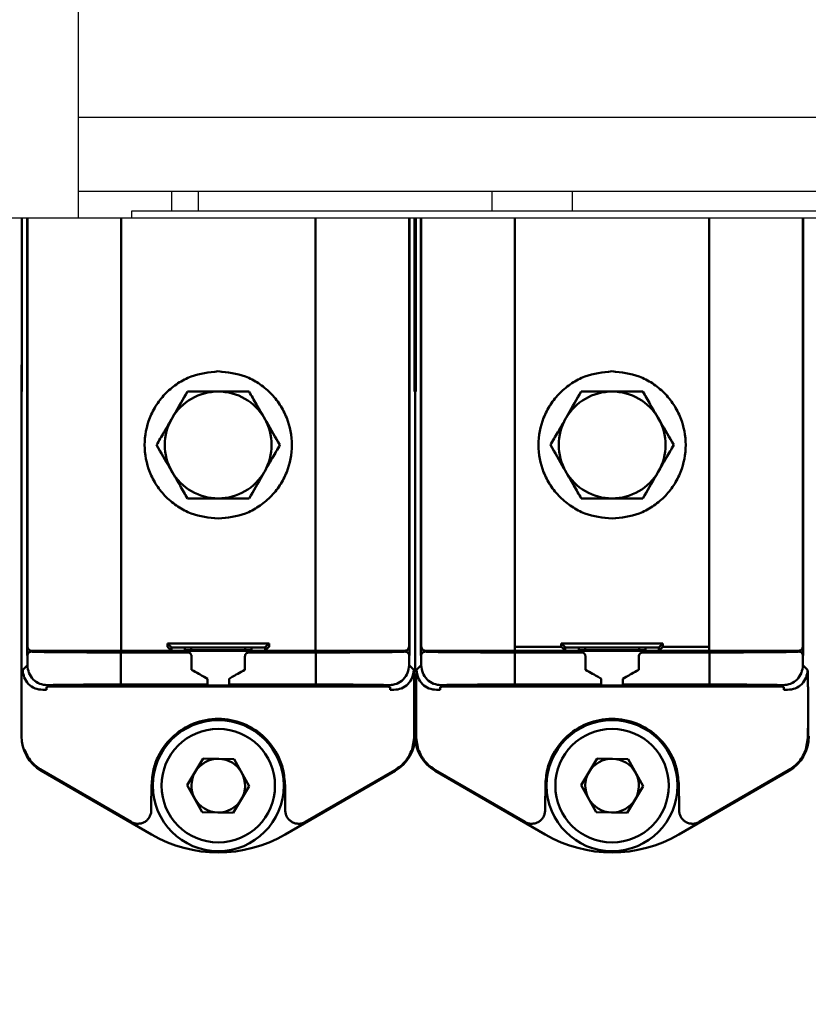
# Model space of a CAD drawing. Units: millimetres. Extents: x 2057 to 3272, y 513 to 933.
# Drawn here: x 2743 to 2767, y 573 to 602 of the extents above; entities that cross this region are included whole.
import ezdxf

# ---------------------------------------------------------------- set-up
doc = ezdxf.new("R2010")
doc.units = ezdxf.units.MM
doc.layers.add('main', color=5, linetype='Continuous', lineweight=50)
doc.layers.add('РАЗМЕРЫ', color=7, linetype='Continuous', lineweight=25)
doc.styles.add('GOST', font='Gost.shx', dxfattribs={"width": 0.8, "oblique": 15, "height": 2.5})
doc.dimstyles.get("Standard").update_dxf_attribs({"dimtxt": 3.5, "dimasz": 4, "dimexe": 1.25, "dimexo": 1, "dimgap": 1, "dimtad": 1, "dimrnd": 0.5, "dimtxsty": 'GOST', "dimcen": 0.09, "dimclrd": 256, "dimclrt": 256, "dimadec": 0, "dimazin": 2, "dimtfac": 1, "dimtdec": 1, "dimtmove": 0, "dimatfit": 1, "dimfxl": 0, "dimtolj": 1, "dimtzin": 0, "dimlwd": -1, "dimlwe": -1, "dimarcsym": 0})

# ---------------------------------------------------------------- blocks, each defined once
blk = doc.blocks.new('*D1210')
at = {"layer": 'Defpoints', "color": 0}
for p in [(2735.374, 596.137), (2785.96, 579.235), (2785.96, 556.276)]:
    blk.add_point(p, dxfattribs=at)
at = {"layer": 'РАЗМЕРЫ', "color": 0}
for p, q in [((2735.374, 595.137), (2735.374, 555.026)), ((2785.96, 578.235), (2785.96, 555.026))]:
    blk.add_line(p, q, dxfattribs=at)
at = {"layer": 'РАЗМЕРЫ'}
blk.add_line((2739.374, 556.276), (2781.96, 556.276), dxfattribs=at)
for points in [[(2739.374, 556.942), (2739.374, 555.609), (2735.374, 556.276)], [(2781.96, 555.609), (2781.96, 556.942), (2785.96, 556.276)]]:
    blk.add_solid(points, dxfattribs=at)
at = {"layer": 'РАЗМЕРЫ', "ltscale": 2, "insert": (2760.667, 558.713), "char_height": 2.5, "attachment_point": 5, "style": 'GOST'}
blk.add_mtext('\\A1;126,5', dxfattribs=at)
blk = doc.blocks.new('*D1216')
at = {"layer": 'Defpoints', "color": 0}
for p in [(2750.175, 741.733), (2725.48, 596.137), (2735.374, 596.137)]:
    blk.add_point(p, dxfattribs=at)
at = {"layer": 'РАЗМЕРЫ', "color": 0}
for p, q in [((2749.175, 741.733), (2724.23, 741.733)), ((2734.374, 596.137), (2724.23, 596.137))]:
    blk.add_line(p, q, dxfattribs=at)
at = {"layer": 'РАЗМЕРЫ'}
blk.add_line((2725.48, 738.733), (2725.48, 599.137), dxfattribs=at)
for points in [[(2725.98, 738.733), (2724.98, 738.733), (2725.48, 741.733)], [(2724.98, 599.137), (2725.98, 599.137), (2725.48, 596.137)]]:
    blk.add_solid(points, dxfattribs=at)
at = {"layer": 'РАЗМЕРЫ', "ltscale": 2, "insert": (2723.23, 668.935), "char_height": 2.5, "attachment_point": 5, "rotation": 90, "style": 'GOST'}
blk.add_mtext('\\A1;364', dxfattribs=at)
blk = doc.blocks.new('*D1217')
at = {"layer": 'Defpoints', "color": 0}
for p in [(2730.38, 762.577), (2746.774, 762.577), (2735.274, 596.137)]:
    blk.add_point(p, dxfattribs=at)
at = {"layer": 'РАЗМЕРЫ', "color": 0}
for p, q in [((2745.774, 762.577), (2729.13, 762.577)), ((2734.274, 596.137), (2729.13, 596.137))]:
    blk.add_line(p, q, dxfattribs=at)
at = {"layer": 'РАЗМЕРЫ'}
blk.add_line((2730.38, 599.137), (2730.38, 759.577), dxfattribs=at)
for points in [[(2730.88, 759.577), (2729.88, 759.577), (2730.38, 762.577)], [(2729.88, 599.137), (2730.88, 599.137), (2730.38, 596.137)]]:
    blk.add_solid(points, dxfattribs=at)
at = {"layer": 'РАЗМЕРЫ', "ltscale": 2, "insert": (2728.13, 679.357), "char_height": 2.5, "attachment_point": 5, "rotation": 90, "style": 'GOST'}
blk.add_mtext('\\A1;416', dxfattribs=at)

msp = doc.modelspace()

# ---------------------------------------------------------------- linework, layer by layer
at = {"layer": 'main', "lineweight": 25}
for p, q in [((2745.1736, 826.1367), (2745.1736, 596.1367)), ((2772.3736, 599.1367), (2745.1736, 599.1367)), ((2745.1736, 596.9367), (2747.1736, 596.9367)), ((2747.1736, 596.9367), (2747.9736, 596.9367)), ((2747.9736, 596.9367), (2747.9736, 596.3367)), ((2747.9736, 596.9367), (2748.7736, 596.9367)), ((2748.7736, 596.9367), (2748.7736, 596.3367)), ((2748.7736, 596.9367), (2757.5736, 596.9367)), ((2757.5736, 596.9367), (2757.5736, 596.3367)), ((2757.5736, 596.9367), (2759.9736, 596.9367)), ((2759.9736, 596.9367), (2759.9736, 596.3367)), ((2759.9736, 596.9367), (2768.7736, 596.9367)), ((2738.3736, 596.1367), (2880.3736, 596.1367)), ((2747.1736, 596.3367), (2746.7736, 596.3367)), ((2746.7736, 596.3367), (2746.7736, 596.1367)), ((2747.9736, 596.3367), (2747.1736, 596.3367)), ((2748.7736, 596.3367), (2747.9736, 596.3367)), ((2757.5736, 596.3367), (2748.7736, 596.3367)), ((2759.9736, 596.3367), (2757.5736, 596.3367)), ((2768.7736, 596.3367), (2759.9736, 596.3367))]:
    msp.add_line(p, q, dxfattribs=at)
at = {"layer": 'main'}
for p, q in [((2743.491, 596.1367), (2743.491, 590.9367)), ((2743.6467, 583.0378), (2743.6467, 596.1367)), ((2743.6536, 596.1367), (2743.6536, 583.2967)), ((2746.4607, 596.1367), (2746.4607, 583.2967)), ((2752.2865, 583.2967), (2752.2865, 596.1367)), ((2755.0936, 583.2967), (2755.0936, 596.1367)), ((2755.1004, 596.1367), (2755.1004, 583.0378)), ((2755.2561, 590.9367), (2755.2561, 596.1367)), ((2755.291, 596.1367), (2755.291, 590.9367)), ((2755.4467, 583.0378), (2755.4467, 596.1367)), ((2755.4536, 596.1367), (2755.4536, 583.2967)), ((2758.2607, 596.1367), (2758.2607, 583.2967)), ((2764.0865, 583.2967), (2764.0865, 596.1367)), ((2766.8936, 583.2967), (2766.8936, 596.1367)), ((2766.9004, 596.1367), (2766.9004, 583.0378)), ((2743.4736, 591.7367), (2743.4736, 580.6171)), ((2743.4828, 591.7367), (2743.4736, 591.7367)), ((2743.4869, 590.9367), (2743.4828, 591.7367)), ((2743.491, 591.7367), (2743.4828, 591.7367)), ((2755.2561, 591.7367), (2755.2644, 591.7367)), ((2755.2644, 591.7367), (2755.2603, 590.9367)), ((2755.2736, 591.7367), (2755.2644, 591.7367)), ((2755.2736, 591.7367), (2755.2736, 582.534)), ((2755.2828, 591.7367), (2755.2736, 591.7367)), ((2755.2869, 590.9367), (2755.2828, 591.7367)), ((2755.291, 591.7367), (2755.2828, 591.7367)), ((2743.491, 590.9367), (2743.4869, 590.9367)), ((2743.491, 590.9367), (2743.4869, 590.9367)), ((2755.2603, 590.9367), (2755.2561, 590.9367)), ((2755.291, 590.9367), (2755.2869, 590.9367)), ((2743.6536, 583.2967), (2743.6608, 583.2967)), ((2746.4549, 583.1263), (2748.4546, 583.1263)), ((2746.4607, 583.2967), (2746.4607, 583.1767)), ((2746.4607, 583.1767), (2747.9711, 583.1767)), ((2747.8509, 583.3967), (2750.8962, 583.3967)), ((2747.8509, 583.2967), (2747.8509, 583.3967)), ((2747.9708, 583.1769), (2747.9708, 583.2769)), ((2747.9708, 583.2769), (2747.9711, 583.2767)), ((2747.9711, 583.1767), (2747.9708, 583.1769)), ((2747.9711, 583.2767), (2750.7761, 583.2767)), ((2747.9711, 583.1767), (2750.7761, 583.1767)), ((2748.8736, 583.193), (2748.3714, 583.193)), ((2748.3736, 583.2767), (2748.3736, 583.193)), ((2748.5666, 583.193), (2748.5666, 583.2767)), ((2749.8652, 583.193), (2748.8819, 583.193)), ((2749.8736, 583.193), (2749.8652, 583.193)), ((2750.3758, 583.193), (2749.8736, 583.193)), ((2750.1806, 583.2767), (2750.1806, 583.193)), ((2750.2925, 583.1263), (2752.2923, 583.1263)), ((2750.3736, 583.193), (2750.3736, 583.2767)), ((2750.7761, 583.2767), (2750.7764, 583.2769)), ((2750.7761, 583.1767), (2752.2865, 583.1767)), ((2750.7764, 583.2769), (2750.7764, 583.1769)), ((2750.8962, 583.3967), (2750.8962, 583.2967)), ((2752.2865, 583.1767), (2752.2865, 583.2967)), ((2755.0864, 583.2967), (2755.0936, 583.2967)), ((2755.4536, 583.2967), (2755.4608, 583.2967)), ((2758.2549, 583.1263), (2760.2546, 583.1263)), ((2758.2607, 583.2967), (2759.6509, 583.2967)), ((2758.2607, 583.2967), (2758.2607, 583.1767)), ((2758.2607, 583.1767), (2759.7711, 583.1767)), ((2759.6509, 583.3967), (2762.6962, 583.3967)), ((2759.6509, 583.2967), (2759.6509, 583.3967)), ((2759.7708, 583.1769), (2759.7708, 583.2769)), ((2759.7708, 583.2769), (2759.7711, 583.2767)), ((2759.7711, 583.1767), (2759.7708, 583.1769)), ((2759.7711, 583.2767), (2762.5761, 583.2767)), ((2759.7711, 583.1767), (2762.5764, 583.1767)), ((2760.6736, 583.193), (2760.1714, 583.193)), ((2760.1736, 583.2767), (2760.1736, 583.193)), ((2760.3666, 583.193), (2760.3666, 583.2767)), ((2761.6652, 583.193), (2760.6819, 583.193)), ((2761.6736, 583.193), (2761.6652, 583.193)), ((2762.1758, 583.193), (2761.6736, 583.193)), ((2761.9806, 583.2767), (2761.9806, 583.193)), ((2762.0925, 583.1263), (2764.0923, 583.1263)), ((2762.1736, 583.193), (2762.1736, 583.2767)), ((2762.5761, 583.2767), (2762.5764, 583.2769)), ((2762.5761, 583.1767), (2764.0865, 583.1767)), ((2762.5764, 583.2769), (2762.5764, 583.1769)), ((2762.6962, 583.3967), (2762.6962, 583.2967)), ((2762.6962, 583.2967), (2764.0865, 583.2967)), ((2764.0865, 583.1767), (2764.0865, 583.2967)), ((2766.8864, 583.2967), (2766.8936, 583.2967)), ((2743.655, 583.0295), (2743.6467, 583.0378)), ((2743.655, 583.0295), (2743.655, 582.7439)), ((2746.4549, 582.7629), (2746.4549, 583.0064)), ((2748.5743, 582.7629), (2748.5743, 583.006)), ((2750.1729, 583.006), (2750.1729, 582.7629)), ((2752.2923, 583.0064), (2752.2923, 582.7629)), ((2755.1004, 583.0378), (2755.0922, 583.0295)), ((2755.0922, 582.7439), (2755.0922, 583.0295)), ((2755.455, 583.0295), (2755.4467, 583.0378)), ((2755.455, 583.0295), (2755.455, 582.7439)), ((2758.2549, 582.7629), (2758.2549, 583.0064)), ((2760.3743, 582.7629), (2760.3743, 583.006)), ((2761.9729, 583.006), (2761.9729, 582.7629)), ((2764.0923, 583.0064), (2764.0923, 582.7629)), ((2766.9004, 583.0378), (2766.8922, 583.0295)), ((2766.8922, 582.7439), (2766.8922, 583.0295)), ((2743.5151, 582.6041), (2743.655, 582.7439)), ((2748.5745, 582.6034), (2748.5743, 582.7629)), ((2748.5747, 582.6083), (2748.5745, 582.6034)), ((2750.1727, 582.6034), (2750.1725, 582.6083)), ((2750.1729, 582.7629), (2750.1727, 582.6034)), ((2755.0922, 582.7439), (2755.232, 582.6041)), ((2755.3151, 582.6041), (2755.455, 582.7439)), ((2760.3745, 582.6034), (2760.3743, 582.7629)), ((2760.3747, 582.6083), (2760.3745, 582.6034)), ((2761.9727, 582.6034), (2761.9725, 582.6083)), ((2761.9729, 582.7629), (2761.9727, 582.6034)), ((2766.8922, 582.7439), (2767.032, 582.6041)), ((2748.9563, 582.39), (2749.0512, 582.3378)), ((2749.0512, 582.3378), (2749.0512, 582.1631)), ((2749.7908, 582.39), (2749.696, 582.3378)), ((2749.696, 582.1631), (2749.696, 582.3378)), ((2760.7563, 582.39), (2760.8512, 582.3378)), ((2760.8136, 582.3601), (2760.8512, 582.3378)), ((2760.8512, 582.3378), (2760.8512, 582.1631)), ((2761.5908, 582.39), (2761.496, 582.3378)), ((2761.496, 582.1631), (2761.496, 582.3378)), ((2744.1151, 582.0041), (2744.2239, 582.0041)), ((2744.2239, 582.0041), (2744.2247, 582.0988)), ((2744.6647, 582.1026), (2754.0825, 582.1026)), ((2749.0532, 582.163), (2746.4549, 582.163)), ((2748.9736, 582.1626), (2749.0136, 582.1626)), ((2748.9736, 582.135), (2748.9736, 582.1626)), ((2749.7736, 582.135), (2748.9736, 582.135)), ((2749.0136, 582.1626), (2749.0532, 582.163)), ((2749.0532, 582.163), (2749.0512, 582.1631)), ((2749.6939, 582.163), (2749.696, 582.1631)), ((2752.2923, 582.163), (2749.6939, 582.163)), ((2749.6939, 582.163), (2749.7336, 582.1626)), ((2749.7336, 582.1626), (2749.7736, 582.1626)), ((2749.7736, 582.1626), (2749.7736, 582.135)), ((2754.5225, 582.0988), (2754.5233, 582.0041)), ((2754.5233, 582.0041), (2754.6321, 582.0041)), ((2755.9151, 582.0041), (2756.0239, 582.0041)), ((2756.0239, 582.0041), (2756.0247, 582.0988)), ((2756.4647, 582.1026), (2765.8825, 582.1026)), ((2760.8532, 582.163), (2758.2549, 582.163)), ((2760.7736, 582.1626), (2760.8136, 582.1626)), ((2760.7736, 582.135), (2760.7736, 582.1626)), ((2761.5736, 582.135), (2760.7736, 582.135)), ((2760.8136, 582.1626), (2760.8532, 582.163)), ((2760.8532, 582.163), (2760.8512, 582.1631)), ((2761.4939, 582.163), (2761.496, 582.1631)), ((2764.0923, 582.163), (2761.4939, 582.163)), ((2761.4939, 582.163), (2761.5336, 582.1626)), ((2761.5336, 582.1626), (2761.5736, 582.1626)), ((2761.5736, 582.1626), (2761.5736, 582.135)), ((2766.3225, 582.0988), (2766.3233, 582.0041)), ((2766.3233, 582.0041), (2766.4321, 582.0041)), ((2755.1828, 580.222), (2755.251, 580.6171)), ((2755.2736, 580.6171), (2755.251, 580.6171)), ((2755.2736, 580.6171), (2755.2962, 580.6171)), ((2755.3644, 580.222), (2755.2962, 580.6171)), ((2766.9828, 580.222), (2767.051, 580.6171)), ((2767.0736, 580.6171), (2767.051, 580.6171)), ((2748.4454, 579.1545), (2748.9248, 579.9494)), ((2749.853, 579.9317), (2748.9248, 579.9494)), ((2749.853, 579.9317), (2750.3018, 579.119)), ((2760.2454, 579.1545), (2760.7248, 579.9494)), ((2761.653, 579.9317), (2760.7248, 579.9494)), ((2761.653, 579.9317), (2762.1018, 579.119)), ((2747.3736, 577.6726), (2744.0736, 579.5779)), ((2746.767, 578.0487), (2744.0848, 579.5974)), ((2754.6736, 579.5779), (2751.3736, 577.6726)), ((2754.6623, 579.5974), (2751.9801, 578.0487)), ((2755.8736, 579.5779), (2755.8848, 579.5974)), ((2759.1736, 577.6726), (2755.8736, 579.5779)), ((2758.567, 578.0487), (2755.8848, 579.5974)), ((2766.4736, 579.5779), (2763.1736, 577.6726)), ((2766.4623, 579.5974), (2763.7801, 578.0487)), ((2747.368, 578.5047), (2747.3737, 579.1542)), ((2748.4454, 579.1545), (2748.8941, 578.3417)), ((2750.3018, 579.119), (2749.8223, 578.324)), ((2751.3735, 579.1542), (2751.3792, 578.5047)), ((2759.168, 578.5047), (2759.1737, 579.1542)), ((2760.2454, 579.1545), (2760.6941, 578.3417)), ((2762.1018, 579.119), (2761.6223, 578.324)), ((2763.1735, 579.1542), (2763.1792, 578.5047)), ((2747.367, 578.3954), (2747.368, 578.5047)), ((2751.3792, 578.5047), (2751.3801, 578.3954)), ((2759.167, 578.3954), (2759.168, 578.5047)), ((2763.1792, 578.5047), (2763.1801, 578.3954)), ((2748.8941, 578.3417), (2749.8223, 578.324)), ((2760.6941, 578.3417), (2761.6223, 578.324))]:
    msp.add_line(p, q, dxfattribs=at)
at = {"layer": 'main', "flags": 128}
for points in [[(2747.8509, 583.3967), (2747.8736, 583.3741), (2747.8954, 583.3523), (2747.9156, 583.332), (2747.9335, 583.3141), (2747.9485, 583.2992), (2747.9599, 583.2877), (2747.9674, 583.2802), (2747.9708, 583.2769)], [(2747.8509, 583.2967), (2747.8736, 583.2741), (2747.8954, 583.2523), (2747.9156, 583.232), (2747.9335, 583.2141), (2747.9485, 583.1992), (2747.9599, 583.1878), (2747.9674, 583.1802), (2747.9708, 583.1769)], [(2750.8962, 583.3967), (2750.8736, 583.3741), (2750.8518, 583.3523), (2750.8316, 583.332), (2750.8136, 583.3141), (2750.7987, 583.2992), (2750.7873, 583.2877), (2750.7797, 583.2802), (2750.7764, 583.2769)], [(2750.8962, 583.2967), (2750.8736, 583.2741), (2750.8518, 583.2523), (2750.8316, 583.232), (2750.8136, 583.2141), (2750.7987, 583.1992), (2750.7873, 583.1878), (2750.7797, 583.1802), (2750.7764, 583.1769)], [(2759.6509, 583.3967), (2759.6736, 583.3741), (2759.6954, 583.3523), (2759.7156, 583.332), (2759.7335, 583.3141), (2759.7485, 583.2992), (2759.7599, 583.2877), (2759.7674, 583.2802), (2759.7708, 583.2769)], [(2759.6509, 583.2967), (2759.6736, 583.2741), (2759.6954, 583.2523), (2759.7156, 583.232), (2759.7335, 583.2141), (2759.7485, 583.1992), (2759.7599, 583.1878), (2759.7674, 583.1802), (2759.7708, 583.1769)], [(2762.6962, 583.3967), (2762.6736, 583.3741), (2762.6518, 583.3523), (2762.6316, 583.332), (2762.6136, 583.3141), (2762.5987, 583.2992), (2762.5873, 583.2877), (2762.5797, 583.2802), (2762.5764, 583.2769)], [(2762.6962, 583.2967), (2762.6736, 583.2741), (2762.6518, 583.2523), (2762.6316, 583.232), (2762.6136, 583.2141), (2762.5987, 583.1992), (2762.5873, 583.1878), (2762.5797, 583.1802), (2762.5764, 583.1769)]]:
    msp.add_lwpolyline(points, dxfattribs=at)
at = {"layer": 'main'}
for centre, radius in [((2749.3736, 579.1367), 1.962), ((2761.1736, 579.1367), 1.962), ((2749.3736, 579.1367), 1.7), ((2761.1736, 579.1367), 1.7)]:
    msp.add_circle(centre, radius, dxfattribs=at)
for centre, radius, start, end in [((2749.3736, 589.3367), 1.6, 90, 150), ((2749.3736, 589.3367), 1.6, 30, 90), ((2761.1736, 589.3367), 1.6, 90, 150), ((2761.1736, 589.3367), 1.6, 30, 90), ((2749.3736, 589.3367), 1.6, 150, 210), ((2749.3736, 589.3367), 1.6, 330, 30), ((2761.1736, 589.3367), 1.6, 150, 210), ((2761.1736, 589.3367), 1.6, 330, 30), ((2749.3736, 589.3367), 1.6, 210, 270), ((2749.3736, 589.3367), 1.6, 270, 330), ((2761.1736, 589.3367), 1.6, 210, 270), ((2761.1736, 589.3367), 1.6, 270, 330), ((2743.7808, 583.2967), 0.12, 180.00588, 269.99199), ((2754.9664, 583.2967), 0.12, 269.99905, 0.00308), ((2755.5808, 583.2967), 0.12, 179.99692, 270.00095), ((2766.7664, 583.2967), 0.12, 269.99905, 0.00308), ((2744.6736, 580.6171), 1.2, 180, 240), ((2754.0736, 580.6171), 1.2, 300, 0), ((2756.4736, 580.6171), 1.2, 180, 240), ((2765.8736, 580.6171), 1.2, 300, 0), ((2749.3736, 579.1367), 0.804, 88.90606, 148.90606), ((2749.3736, 579.1367), 0.804, 28.90606, 88.90606), ((2761.1736, 579.1367), 0.804, 88.90606, 148.90606), ((2761.1736, 579.1367), 0.804, 28.90606, 88.90606), ((2749.3736, 579.1367), 0.804, 148.90606, 208.90606), ((2749.3736, 579.1367), 0.804, 328.90606, 28.90606), ((2761.1736, 579.1367), 0.804, 148.90606, 208.90606), ((2761.1736, 579.1367), 0.804, 328.90606, 28.90606), ((2749.3736, 579.1367), 0.804, 208.90606, 268.90606), ((2749.3736, 579.1367), 0.804, 268.90606, 328.90606), ((2761.1736, 579.1367), 0.804, 208.90606, 268.90606), ((2761.1736, 579.1367), 0.804, 268.90606, 328.90606), ((2749.3736, 581.1367), 4, 240, 300), ((2761.1736, 581.1367), 4, 240, 300)]:
    msp.add_arc(centre, radius, start, end, dxfattribs=at)
for centre in [(2748.8736, 583.1948), (2760.6736, 583.1948)]:
    msp.add_ellipse(centre, major_axis=(0.2, 0), ratio=0.0087279, start_param=4.712389, end_param=4.7541689, dxfattribs=at)
for points, knots in [([(2749.3736, 587.1315), (2749.0962, 587.1609), (2748.6695, 587.2063), (2748.1559, 587.4812), (2747.8031, 587.7659), (2747.5167, 588.1192), (2747.2503, 588.6326), (2747.1151, 589.3367), (2747.2503, 590.0409), (2747.5167, 590.5543), (2747.8031, 590.9076), (2748.1559, 591.1922), (2748.6695, 591.4672), (2749.0962, 591.5125), (2749.3736, 591.542)], [0, 0, 0, 0, 0.1197275, 0.1841804, 0.2499998, 0.3158195, 0.3802717, 0.4999999, 0.6197283, 0.6841805, 0.7500002, 0.8158195, 0.8802725, 1, 1, 1, 1]), ([(2749.3736, 591.542), (2749.651, 591.5125), (2750.0777, 591.4672), (2750.5913, 591.1922), (2750.9441, 590.9076), (2751.2305, 590.5543), (2751.4969, 590.0409), (2751.6321, 589.3367), (2751.4969, 588.6326), (2751.2305, 588.1192), (2750.9441, 587.7659), (2750.5913, 587.4812), (2750.0777, 587.2063), (2749.651, 587.1609), (2749.3736, 587.1315)], [0, 0, 0, 0, 0.1197292, 0.1841806, 0.2499999, 0.3158195, 0.3802717, 0.5000001, 0.6197282, 0.6841805, 0.7500001, 0.8158195, 0.8802708, 1, 1, 1, 1]), ([(2761.1736, 587.1315), (2760.8962, 587.1609), (2760.4695, 587.2063), (2759.9559, 587.4812), (2759.6031, 587.7659), (2759.3167, 588.1192), (2759.0503, 588.6326), (2758.9151, 589.3367), (2759.0503, 590.0409), (2759.3167, 590.5543), (2759.6031, 590.9076), (2759.9559, 591.1922), (2760.4695, 591.4672), (2760.8962, 591.5125), (2761.1736, 591.542)], [0, 0, 0, 0, 0.1197292, 0.1841805, 0.2499999, 0.3158195, 0.3802718, 0.4999999, 0.6197283, 0.6841805, 0.7500001, 0.8158194, 0.8802708, 1, 1, 1, 1]), ([(2761.1736, 591.542), (2761.451, 591.5125), (2761.8777, 591.4672), (2762.3913, 591.1922), (2762.7441, 590.9076), (2763.0305, 590.5543), (2763.2969, 590.0409), (2763.4321, 589.3367), (2763.2969, 588.6326), (2763.0305, 588.1192), (2762.7441, 587.7659), (2762.3913, 587.4812), (2761.8777, 587.2063), (2761.451, 587.1609), (2761.1736, 587.1315)], [0, 0, 0, 0, 0.1197292, 0.1841806, 0.2499999, 0.3158195, 0.3802717, 0.5000001, 0.6197282, 0.6841805, 0.7500001, 0.8158195, 0.8802708, 1, 1, 1, 1]), ([(2748.4498, 590.9367), (2748.3176, 590.7077), (2748.0913, 590.3157), (2747.7624, 589.746), (2747.5986, 589.4624), (2747.5261, 589.3367)], [0, 0, 0, 0, 0.4391321, 0.7513782, 1, 1, 1, 1]), ([(2750.2974, 590.9367), (2750.2274, 590.9367), (2749.9517, 590.9367), (2749.4318, 590.9367), (2748.8621, 590.9367), (2748.5578, 590.9367), (2748.4498, 590.9367)], [0, 0, 0, 0, 0.1208948, 0.4766755, 0.8143672, 1, 1, 1, 1]), ([(2751.2211, 589.3367), (2751.0889, 589.5658), (2750.8626, 589.9577), (2750.5336, 590.5275), (2750.3699, 590.811), (2750.2974, 590.9367)], [0, 0, 0, 0, 0.4391322, 0.7513784, 1, 1, 1, 1]), ([(2760.2498, 590.9367), (2760.1176, 590.7077), (2759.8913, 590.3157), (2759.5624, 589.746), (2759.3986, 589.4624), (2759.3261, 589.3367)], [0, 0, 0, 0, 0.4391304, 0.7513775, 1, 1, 1, 1]), ([(2762.0974, 590.9367), (2762.0274, 590.9367), (2761.7517, 590.9367), (2761.2318, 590.9367), (2760.6621, 590.9367), (2760.3578, 590.9367), (2760.2498, 590.9367)], [0, 0, 0, 0, 0.1208941, 0.4766728, 0.8143625, 1, 1, 1, 1]), ([(2763.0211, 589.3367), (2762.8889, 589.5658), (2762.6626, 589.9577), (2762.3336, 590.5275), (2762.1699, 590.811), (2762.0974, 590.9367)], [0, 0, 0, 0, 0.4391306, 0.7513777, 1, 1, 1, 1]), ([(2747.5261, 589.3367), (2747.6583, 589.1077), (2747.8846, 588.7157), (2748.2135, 588.146), (2748.3773, 587.8624), (2748.4498, 587.7367)], [0, 0, 0, 0, 0.4391292, 0.7513785, 1, 1, 1, 1]), ([(2750.2974, 587.7367), (2750.4296, 587.9658), (2750.6559, 588.3577), (2750.9848, 588.9275), (2751.1485, 589.211), (2751.2211, 589.3367)], [0, 0, 0, 0, 0.4391292, 0.7513785, 1, 1, 1, 1]), ([(2759.3261, 589.3367), (2759.4583, 589.1077), (2759.6846, 588.7157), (2760.0135, 588.146), (2760.1773, 587.8624), (2760.2498, 587.7367)], [0, 0, 0, 0, 0.43913054, 0.75137774, 1, 1, 1, 1]), ([(2762.0974, 587.7367), (2762.2296, 587.9658), (2762.4559, 588.3577), (2762.7848, 588.9275), (2762.9485, 589.211), (2763.0211, 589.3367)], [0, 0, 0, 0, 0.43913054, 0.75137774, 1, 1, 1, 1]), ([(2748.4498, 587.7367), (2748.5578, 587.7367), (2748.8621, 587.7367), (2749.4318, 587.7367), (2749.9517, 587.7367), (2750.2274, 587.7367), (2750.2974, 587.7367)], [0, 0, 0, 0, 0.1856328, 0.5233245, 0.8791052, 1, 1, 1, 1]), ([(2760.2498, 587.7367), (2760.3578, 587.7367), (2760.6621, 587.7367), (2761.2318, 587.7367), (2761.7517, 587.7367), (2762.0274, 587.7367), (2762.0974, 587.7367)], [0, 0, 0, 0, 0.1856375, 0.5233272, 0.8791059, 1, 1, 1, 1]), ([(2743.775, 583.1495), (2743.7592, 583.1477), (2743.7278, 583.1441), (2743.6881, 583.1164), (2743.6604, 583.0767), (2743.6568, 583.0453), (2743.655, 583.0295)], [0, 0, 0, 0, 0.2500005, 0.5000217, 0.750012, 1, 1, 1, 1]), ([(2743.775, 583.1495), (2743.8178, 583.1465), (2743.9035, 583.1404), (2744.5243, 583.1327), (2745.4072, 583.1274), (2746.1057, 583.1267), (2746.4549, 583.1263)], [0, 0, 0, 0, 0.2498865, 0.4999618, 0.7500512, 1, 1, 1, 1]), ([(2743.7808, 583.1767), (2743.8191, 583.1767), (2743.8781, 583.1767), (2744.2142, 583.1767), (2744.5601, 583.1767), (2744.9882, 583.1767), (2745.6094, 583.1767), (2746.1253, 583.1767), (2746.4607, 583.1767)], [0, 0, 0, 0, 0.239577, 0.3684379, 0.5000002, 0.6315622, 0.7604228, 1, 1, 1, 1]), ([(2746.4549, 583.1263), (2746.4549, 583.1244), (2746.4549, 583.1206), (2746.4549, 583.0928), (2746.4549, 583.0533), (2746.4549, 583.022), (2746.4549, 583.0064)], [0, 0, 0, 0, 0.2500065, 0.4999994, 0.7500031, 1, 1, 1, 1]), ([(2748.4546, 583.1263), (2748.4689, 583.1248), (2748.4946, 583.1221), (2748.5262, 583.104), (2748.5484, 583.0825), (2748.5634, 583.0583), (2748.5726, 583.0325), (2748.5737, 583.0147), (2748.5743, 583.006)], [0, 0, 0, 0, 0.2327503, 0.4211142, 0.5764053, 0.7242636, 0.8652382, 1, 1, 1, 1]), ([(2750.1729, 583.006), (2750.1745, 583.021), (2750.1779, 583.0515), (2750.1998, 583.0845), (2750.224, 583.1056), (2750.2528, 583.1219), (2750.2772, 583.1246), (2750.2925, 583.1263)], [0, 0, 0, 0, 0.2329096, 0.4722372, 0.6001393, 0.74951267, 1, 1, 1, 1]), ([(2752.2865, 583.1767), (2752.6219, 583.1767), (2753.1378, 583.1767), (2753.759, 583.1767), (2754.187, 583.1767), (2754.533, 583.1767), (2754.8691, 583.1767), (2754.928, 583.1767), (2754.9664, 583.1767)], [0, 0, 0, 0, 0.2395775, 0.3684382, 0.5000005, 0.6315629, 0.7604227, 1, 1, 1, 1]), ([(2752.2923, 583.1263), (2752.6414, 583.1267), (2753.3397, 583.1274), (2754.2226, 583.1327), (2754.8436, 583.1404), (2754.9294, 583.1465), (2754.9722, 583.1495)], [0, 0, 0, 0, 0.2498669, 0.4999356, 0.750032, 1, 1, 1, 1]), ([(2752.2923, 583.1263), (2752.2923, 583.1244), (2752.2923, 583.1206), (2752.2923, 583.0928), (2752.2923, 583.0533), (2752.2923, 583.022), (2752.2923, 583.0064)], [0, 0, 0, 0, 0.2500065, 0.4999994, 0.7500031, 1, 1, 1, 1]), ([(2754.9722, 583.1495), (2754.9879, 583.1477), (2755.0194, 583.1441), (2755.059, 583.1164), (2755.0868, 583.0767), (2755.0904, 583.0453), (2755.0922, 583.0295)], [0, 0, 0, 0, 0.2500106, 0.499989, 0.7499894, 1, 1, 1, 1]), ([(2755.575, 583.1495), (2755.5592, 583.1477), (2755.5278, 583.1441), (2755.4881, 583.1164), (2755.4604, 583.0767), (2755.4568, 583.0453), (2755.455, 583.0295)], [0, 0, 0, 0, 0.2500005, 0.5000217, 0.750012, 1, 1, 1, 1]), ([(2755.575, 583.1495), (2755.6178, 583.1465), (2755.7035, 583.1404), (2756.3243, 583.1327), (2757.2072, 583.1274), (2757.9057, 583.1267), (2758.2549, 583.1263)], [0, 0, 0, 0, 0.2498864, 0.4999616, 0.7500485, 1, 1, 1, 1]), ([(2755.5808, 583.1767), (2755.6191, 583.1767), (2755.6781, 583.1767), (2756.0142, 583.1767), (2756.3601, 583.1767), (2756.7882, 583.1767), (2757.4094, 583.1767), (2757.9253, 583.1767), (2758.2607, 583.1767)], [0, 0, 0, 0, 0.2395775, 0.3684386, 0.4999993, 0.6315616, 0.7604224, 1, 1, 1, 1]), ([(2758.2549, 583.1263), (2758.2549, 583.1244), (2758.2549, 583.1206), (2758.2549, 583.0928), (2758.2549, 583.0533), (2758.2549, 583.022), (2758.2549, 583.0064)], [0, 0, 0, 0, 0.2500065, 0.4999994, 0.7500031, 1, 1, 1, 1]), ([(2760.2546, 583.1263), (2760.2689, 583.1248), (2760.2946, 583.1221), (2760.3262, 583.104), (2760.3484, 583.0825), (2760.3634, 583.0583), (2760.3726, 583.0325), (2760.3737, 583.0147), (2760.3743, 583.006)], [0, 0, 0, 0, 0.2327974, 0.4211528, 0.5764369, 0.7242562, 0.8652443, 1, 1, 1, 1]), ([(2761.9729, 583.006), (2761.9745, 583.021), (2761.9779, 583.0515), (2761.9998, 583.0845), (2762.024, 583.1056), (2762.0528, 583.1219), (2762.0772, 583.1246), (2762.0925, 583.1263)], [0, 0, 0, 0, 0.2328932, 0.47224832, 0.60014772, 0.74951794, 1, 1, 1, 1]), ([(2764.0865, 583.1767), (2764.4219, 583.1767), (2764.9378, 583.1767), (2765.559, 583.1767), (2765.987, 583.1767), (2766.3329, 583.1767), (2766.6691, 583.1767), (2766.728, 583.1767), (2766.7664, 583.1767)], [0, 0, 0, 0, 0.2395776, 0.3684384, 0.5000007, 0.6315614, 0.7604225, 1, 1, 1, 1]), ([(2764.0923, 583.1263), (2764.4414, 583.1267), (2765.1397, 583.1274), (2766.0226, 583.1327), (2766.6436, 583.1404), (2766.7293, 583.1465), (2766.7722, 583.1495)], [0, 0, 0, 0, 0.2498694, 0.4999378, 0.7500323, 1, 1, 1, 1]), ([(2764.0923, 583.1263), (2764.0923, 583.1244), (2764.0923, 583.1206), (2764.0923, 583.0928), (2764.0923, 583.0533), (2764.0923, 583.022), (2764.0923, 583.0064)], [0, 0, 0, 0, 0.2500065, 0.4999994, 0.7500031, 1, 1, 1, 1]), ([(2766.7722, 583.1495), (2766.7879, 583.1477), (2766.8194, 583.1441), (2766.859, 583.1164), (2766.8868, 583.0767), (2766.8904, 583.0453), (2766.8922, 583.0295)], [0, 0, 0, 0, 0.2500005, 0.5000217, 0.750012, 1, 1, 1, 1]), ([(2743.5151, 582.6041), (2743.5242, 582.5254), (2743.5422, 582.3682), (2743.681, 582.1699), (2743.8793, 582.0312), (2744.0365, 582.0131), (2744.1151, 582.0041)], [0, 0, 0, 0, 0.2499994, 0.500003, 0.7500062, 1, 1, 1, 1]), ([(2744.255, 582.1439), (2744.1763, 582.1529), (2744.0191, 582.171), (2743.8208, 582.3097), (2743.682, 582.508), (2743.664, 582.6653), (2743.655, 582.7439)], [0, 0, 0, 0, 0.2500058, 0.4999979, 0.750001, 1, 1, 1, 1]), ([(2746.4549, 582.163), (2746.4549, 582.1726), (2746.4549, 582.1918), (2746.4549, 582.3308), (2746.4549, 582.5284), (2746.4549, 582.6847), (2746.4549, 582.7629)], [0, 0, 0, 0, 0.24999931, 0.50000044, 0.74999959, 1, 1, 1, 1]), ([(2748.9563, 582.39), (2748.9025, 582.4206), (2748.7848, 582.4877), (2748.6487, 582.5659), (2748.5747, 582.6083)], [0, 0, 0, 0, 0.4568754, 1, 1, 1, 1]), ([(2750.1725, 582.6083), (2750.0985, 582.5659), (2749.9624, 582.4877), (2749.8446, 582.4206), (2749.7908, 582.39)], [0, 0, 0, 0, 0.543094, 1, 1, 1, 1]), ([(2752.2923, 582.163), (2752.2923, 582.1726), (2752.2923, 582.1918), (2752.2923, 582.3308), (2752.2923, 582.5284), (2752.2923, 582.6847), (2752.2923, 582.7629)], [0, 0, 0, 0, 0.24999931, 0.50000044, 0.74999959, 1, 1, 1, 1]), ([(2754.4922, 582.1439), (2754.5708, 582.1529), (2754.7281, 582.171), (2754.9264, 582.3097), (2755.0651, 582.5081), (2755.0832, 582.6653), (2755.0922, 582.7439)], [0, 0, 0, 0, 0.249995, 0.4999993, 0.7499969, 1, 1, 1, 1]), ([(2754.6321, 582.0041), (2754.7107, 582.0131), (2754.8679, 582.0312), (2755.0662, 582.1699), (2755.205, 582.3682), (2755.223, 582.5254), (2755.232, 582.6041)], [0, 0, 0, 0, 0.2499956, 0.5000005, 0.7499988, 1, 1, 1, 1]), ([(2755.232, 582.6041), (2755.2343, 582.5751), (2755.2389, 582.5157), (2755.245, 582.0714), (2755.2496, 581.416), (2755.2505, 580.8814), (2755.251, 580.6171)], [0, 0, 0, 0, 0.2406392, 0.4952084, 0.7504881, 1, 1, 1, 1]), ([(2755.2962, 580.6171), (2755.2967, 580.8815), (2755.2976, 581.4164), (2755.3022, 582.0717), (2755.3082, 582.5158), (2755.3129, 582.5752), (2755.3151, 582.6041)], [0, 0, 0, 0, 0.2496409, 0.5049184, 0.759471, 1, 1, 1, 1]), ([(2755.3151, 582.6041), (2755.3242, 582.5254), (2755.3422, 582.3682), (2755.481, 582.1699), (2755.6793, 582.0312), (2755.8365, 582.0131), (2755.9151, 582.0041)], [0, 0, 0, 0, 0.249999, 0.5000021, 0.7499942, 1, 1, 1, 1]), ([(2756.0549, 582.1439), (2755.9763, 582.1529), (2755.8191, 582.171), (2755.6208, 582.3097), (2755.482, 582.5081), (2755.464, 582.6653), (2755.455, 582.7439)], [0, 0, 0, 0, 0.2499956, 0.5000005, 0.7499988, 1, 1, 1, 1]), ([(2758.2549, 582.163), (2758.2549, 582.1726), (2758.2549, 582.1918), (2758.2549, 582.3308), (2758.2549, 582.5284), (2758.2549, 582.6847), (2758.2549, 582.7629)], [0, 0, 0, 0, 0.24999931, 0.50000044, 0.74999959, 1, 1, 1, 1]), ([(2760.7563, 582.39), (2760.7025, 582.4206), (2760.5848, 582.4877), (2760.4487, 582.5659), (2760.3747, 582.6083)], [0, 0, 0, 0, 0.4568661, 1, 1, 1, 1]), ([(2761.9725, 582.6083), (2761.8985, 582.5659), (2761.7624, 582.4877), (2761.6446, 582.4206), (2761.5908, 582.39)], [0, 0, 0, 0, 0.543094, 1, 1, 1, 1]), ([(2764.0923, 582.163), (2764.0923, 582.1726), (2764.0923, 582.1918), (2764.0923, 582.3308), (2764.0923, 582.5284), (2764.0923, 582.6847), (2764.0923, 582.7629)], [0, 0, 0, 0, 0.24999931, 0.50000044, 0.74999959, 1, 1, 1, 1]), ([(2766.2922, 582.1439), (2766.3708, 582.1529), (2766.5281, 582.171), (2766.7264, 582.3097), (2766.8651, 582.5081), (2766.8832, 582.6653), (2766.8922, 582.7439)], [0, 0, 0, 0, 0.2499956, 0.5000005, 0.7499988, 1, 1, 1, 1]), ([(2766.4321, 582.0041), (2766.5107, 582.0131), (2766.6679, 582.0312), (2766.8662, 582.1699), (2767.005, 582.3682), (2767.023, 582.5254), (2767.032, 582.6041)], [0, 0, 0, 0, 0.2500058, 0.4999979, 0.750001, 1, 1, 1, 1]), ([(2767.032, 582.6041), (2767.0343, 582.5751), (2767.0389, 582.5157), (2767.045, 582.0714), (2767.0495, 581.416), (2767.0505, 580.8814), (2767.051, 580.6171)], [0, 0, 0, 0, 0.2406392, 0.4952084, 0.7504881, 1, 1, 1, 1]), ([(2744.2247, 582.0988), (2744.2314, 582.0993), (2744.2446, 582.1003), (2744.3458, 582.1015), (2744.4909, 582.1024), (2744.6065, 582.1026), (2744.6647, 582.1026)], [0, 0, 0, 0, 0.25035299, 0.49852054, 0.74770516, 1, 1, 1, 1]), ([(2746.4549, 582.163), (2746.1719, 582.1627), (2745.5989, 582.1621), (2744.8696, 582.1577), (2744.3591, 582.1514), (2744.2894, 582.1464), (2744.255, 582.1439)], [0, 0, 0, 0, 0.2468036, 0.4998175, 0.7528927, 1, 1, 1, 1]), ([(2754.4922, 582.1439), (2754.4578, 582.1464), (2754.3882, 582.1514), (2753.878, 582.1577), (2753.1487, 582.1621), (2752.5754, 582.1627), (2752.2923, 582.163)], [0, 0, 0, 0, 0.2469651, 0.4999834, 0.7530517, 1, 1, 1, 1]), ([(2754.0825, 582.1026), (2754.1406, 582.1026), (2754.2563, 582.1024), (2754.4014, 582.1015), (2754.5026, 582.1003), (2754.5158, 582.0993), (2754.5225, 582.0988)], [0, 0, 0, 0, 0.2523088, 0.5014759, 0.7496501, 1, 1, 1, 1]), ([(2755.2464, 581.6695), (2755.2464, 581.7144), (2755.2463, 581.8874), (2755.2449, 582.0251), (2755.2439, 582.127)], [0, 0, 0, 0, 0.2601026, 1, 1, 1, 1]), ([(2755.3033, 582.1266), (2755.3023, 582.0247), (2755.3009, 581.8877), (2755.3008, 581.7155), (2755.3008, 581.6713)], [0, 0, 0, 0, 0.7432529, 1, 1, 1, 1]), ([(2756.0247, 582.0988), (2756.0314, 582.0993), (2756.0446, 582.1003), (2756.1458, 582.1015), (2756.2909, 582.1024), (2756.4065, 582.1026), (2756.4647, 582.1026)], [0, 0, 0, 0, 0.2503474, 0.4985224, 0.7476904, 1, 1, 1, 1]), ([(2758.2549, 582.163), (2757.9719, 582.1627), (2757.3989, 582.1621), (2756.6696, 582.1577), (2756.1591, 582.1514), (2756.0894, 582.1464), (2756.0549, 582.1439)], [0, 0, 0, 0, 0.2468032, 0.4998166, 0.7528932, 1, 1, 1, 1]), ([(2766.2922, 582.1439), (2766.2578, 582.1464), (2766.1882, 582.1514), (2765.678, 582.1577), (2764.9487, 582.1621), (2764.3754, 582.1627), (2764.0923, 582.163)], [0, 0, 0, 0, 0.2469642, 0.4999817, 0.7530491, 1, 1, 1, 1]), ([(2765.8825, 582.1026), (2765.9406, 582.1026), (2766.0563, 582.1024), (2766.2014, 582.1015), (2766.3026, 582.1003), (2766.3158, 582.0993), (2766.3225, 582.0988)], [0, 0, 0, 0, 0.25230963, 0.50147764, 0.74965262, 1, 1, 1, 1]), ([(2767.0464, 581.6695), (2767.0464, 581.7144), (2767.0463, 581.8874), (2767.0449, 582.0251), (2767.0439, 582.127)], [0, 0, 0, 0, 0.2601025, 1, 1, 1, 1]), ([(2755.2415, 580.6073), (2755.2428, 580.7475), (2755.2456, 581.0296), (2755.247, 581.3919), (2755.2466, 581.5909), (2755.2464, 581.6695)], [0, 0, 0, 0, 0.3740118, 0.7528608, 1, 1, 1, 1]), ([(2755.3008, 581.6713), (2755.3006, 581.592), (2755.3002, 581.3923), (2755.3016, 581.0293), (2755.3044, 580.7473), (2755.3058, 580.6072)], [0, 0, 0, 0, 0.2489427, 0.6268884, 1, 1, 1, 1]), ([(2767.0415, 580.6073), (2767.0428, 580.7475), (2767.0456, 581.0296), (2767.047, 581.3919), (2767.0466, 581.5909), (2767.0464, 581.6695)], [0, 0, 0, 0, 0.37401172, 0.7528608, 1, 1, 1, 1]), ([(2747.3737, 579.1542), (2747.3863, 579.3151), (2747.41, 579.6168), (2747.5987, 580.1079), (2747.9688, 580.6238), (2748.6022, 581.0373), (2749.3734, 581.1851), (2750.1446, 581.0375), (2750.7781, 580.6241), (2751.1484, 580.1082), (2751.3372, 579.617), (2751.3609, 579.3152), (2751.3735, 579.1542)], [0, 0, 0, 0, 0.07749374, 0.14524235, 0.2510851, 0.37882679, 0.49997048, 0.62110577, 0.74884239, 0.85471109, 0.9224801, 1, 1, 1, 1]), ([(2759.1737, 579.1542), (2759.1863, 579.3151), (2759.21, 579.6168), (2759.3987, 580.1079), (2759.7688, 580.6238), (2760.4022, 581.0373), (2761.1734, 581.1851), (2761.9446, 581.0375), (2762.5781, 580.6241), (2762.9484, 580.1082), (2763.1372, 579.617), (2763.1609, 579.3152), (2763.1735, 579.1542)], [0, 0, 0, 0, 0.0774937, 0.145243, 0.2510846, 0.3788278, 0.4999696, 0.6211068, 0.7488418, 0.8547115, 0.9224799, 1, 1, 1, 1]), ([(2744.0848, 579.5974), (2743.9703, 579.6783), (2743.7411, 579.8402), (2743.6233, 580.0947), (2743.5644, 580.222)], [0, 0, 0, 0, 0.50000504, 1, 1, 1, 1]), ([(2755.1828, 580.222), (2755.1239, 580.0947), (2755.006, 579.8402), (2754.7769, 579.6783), (2754.6623, 579.5974)], [0, 0, 0, 0, 0.4999985, 1, 1, 1, 1]), ([(2755.8848, 579.5974), (2755.7703, 579.6783), (2755.5411, 579.8402), (2755.4233, 580.0947), (2755.3644, 580.222)], [0, 0, 0, 0, 0.50000504, 1, 1, 1, 1]), ([(2766.9828, 580.222), (2766.9239, 580.0947), (2766.806, 579.8402), (2766.5769, 579.6783), (2766.4623, 579.5974)], [0, 0, 0, 0, 0.4999985, 1, 1, 1, 1]), ([(2747.3737, 579.1542), (2747.377, 579.1544), (2747.3836, 579.1548), (2747.4138, 579.155), (2747.4396, 579.1549), (2747.4434, 579.1549)], [0, 0, 0, 0, 0.4603956, 0.920805, 1, 1, 1, 1]), ([(2751.3355, 579.1549), (2751.3449, 579.1548), (2751.3657, 579.1547), (2751.3705, 579.1544), (2751.3735, 579.1542)], [0.59933677, 0.59933677, 0.59933677, 0.59933677, 0.75000866, 1, 1, 1, 1]), ([(2747.367, 578.3954), (2747.3642, 578.3614), (2747.3586, 578.2944), (2747.3191, 578.2006), (2747.2594, 578.1188), (2747.1793, 578.0536), (2747.0831, 578.0094), (2746.9798, 577.9925), (2746.8693, 578.0015), (2746.8033, 578.0319), (2746.767, 578.0487)], [0, 0, 0, 0, 0.11068174, 0.21770378, 0.33209853, 0.45133425, 0.57581282, 0.71376302, 0.84280994, 1, 1, 1, 1]), ([(2751.9801, 578.0487), (2751.9435, 578.0318), (2751.877, 578.0012), (2751.766, 577.9926), (2751.6628, 578.0098), (2751.567, 578.0542), (2751.4873, 578.1193), (2751.4281, 578.2007), (2751.3886, 578.2943), (2751.383, 578.3612), (2751.3801, 578.3954)], [0, 0, 0, 0, 0.1587131, 0.2882415, 0.4258081, 0.5500029, 0.6686337, 0.7825702, 0.8887365, 1, 1, 1, 1]), ([(2759.167, 578.3954), (2759.1642, 578.3614), (2759.1587, 578.2944), (2759.1191, 578.2006), (2759.0594, 578.1188), (2758.9793, 578.0536), (2758.883, 578.0094), (2758.7798, 577.9925), (2758.6693, 578.0015), (2758.6033, 578.0319), (2758.567, 578.0487)], [0, 0, 0, 0, 0.1106821, 0.2177092, 0.3320971, 0.4513424, 0.5758214, 0.7137612, 0.8428192, 1, 1, 1, 1]), ([(2763.7801, 578.0487), (2763.7435, 578.0318), (2763.677, 578.0012), (2763.566, 577.9926), (2763.4628, 578.0098), (2763.367, 578.0542), (2763.2873, 578.1193), (2763.2281, 578.2007), (2763.1886, 578.2943), (2763.183, 578.3612), (2763.1801, 578.3954)], [0, 0, 0, 0, 0.1587128, 0.288241, 0.4258073, 0.5500019, 0.6686325, 0.7825689, 0.8887349, 1, 1, 1, 1])]:
    msp.add_open_spline(points, degree=3, knots=knots, dxfattribs=at)

# ---------------------------------------------------------------- dimensions: what is measured, and where the dimension line sits
at = {"layer": 'РАЗМЕРЫ'}
for base, p1, p2, picture, middle in [((2730.3797, 762.5766), (2735.2736, 596.1367), (2746.7736, 762.5766), '*D1217', (2728.1297, 679.3567)), ((2725.4797, 596.1367), (2750.1747, 741.7333), (2735.3736, 596.1367), '*D1216', (2723.2297, 668.935))]:
    dim = msp.add_linear_dim(base=base, p1=p1, p2=p2, angle=90, dimstyle='Standard', override={"dimtxt": 3, "dimasz": 3, "dimlfac": 2.5, "dimtxsty": 'GOST', "dimsah": 1, "dimtmove": 1, "dimtolj": 1}, dxfattribs=at)
    dim.commit()
    dim.dimension.update_dxf_attribs({"geometry": picture, "text_midpoint": middle})
dim = msp.add_linear_dim(base=(2785.9595, 556.2757), p1=(2735.3736, 596.1367), p2=(2785.9595, 579.2353), dimstyle='Standard', override={"dimlfac": 2.5, "dimtxsty": 'GOST', "dimsah": 1, "dimtolj": 1}, dxfattribs=at)
dim.commit()
dim.dimension.update_dxf_attribs({"geometry": '*D1210', "text_midpoint": (2760.6665, 558.7135)})

doc.saveas('drawing.dxf')
